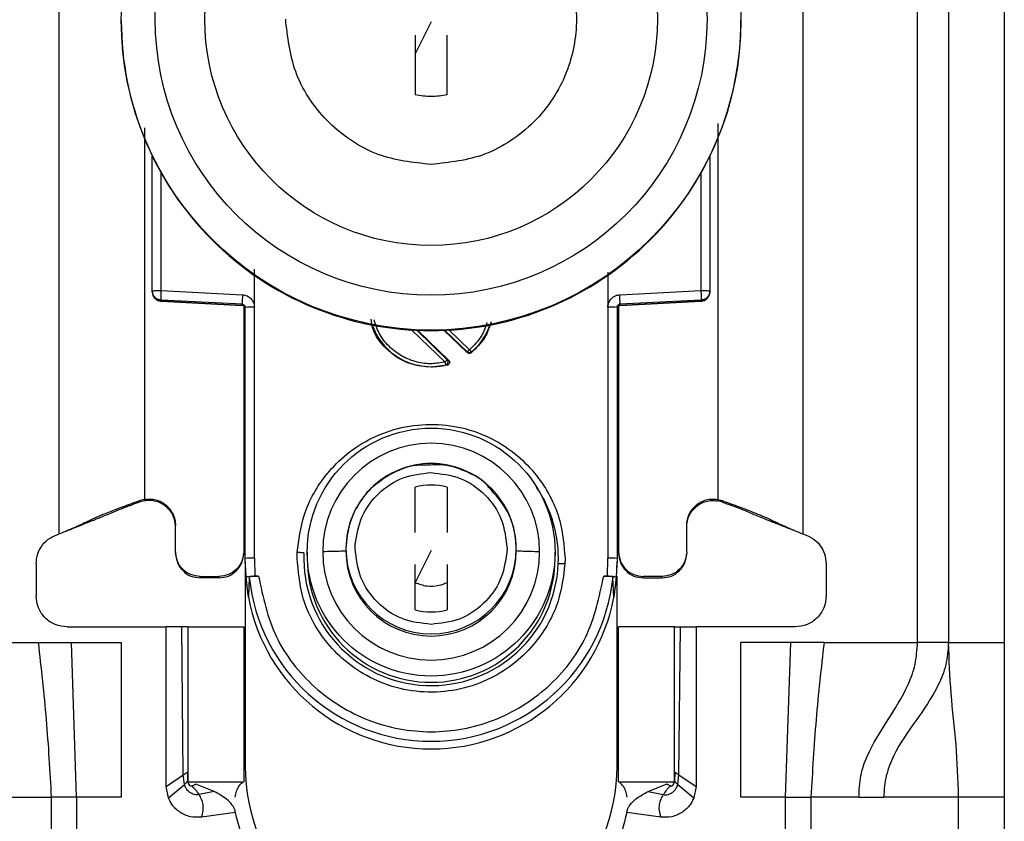
# Model space of a CAD drawing. Units: millimetres. Extents: x 353 to 4839, y 153 to 3194.
# Drawn here: x 4156 to 4188, y 2188 to 2213 of the extents above; entities that cross this region are included whole.
import ezdxf

# ---------------------------------------------------------------- set-up
doc = ezdxf.new("R2010")
doc.units = ezdxf.units.MM

msp = doc.modelspace()

# ---------------------------------------------------------------- linework, layer by layer
at = {"color": 7, "linetype": 'Continuous', "lineweight": 25}
for p, q in [((4185.199, 2193.373), (4185.199, 2235.873)), ((4186.199, 2235.873), (4186.199, 2193.373)), ((4187.999, 2235.873), (4187.999, 2193.373)), ((4157.499, 2196.873), (4157.499, 2230.385)), ((4181.499, 2230.385), (4181.499, 2196.873)), ((4159.499, 2213.447), (4159.499, 2213.427)), ((4164.809, 2213.391), (4164.808, 2213.485)), ((4179.499, 2213.427), (4179.499, 2213.447)), ((4169.499, 2213.398), (4168.984, 2212.364)), ((4168.984, 2212.97), (4168.984, 2211.04)), ((4170.014, 2211.04), (4170.014, 2212.97)), ((4160.499, 2204.717), (4160.499, 2209.07)), ((4178.499, 2209.07), (4178.499, 2204.717)), ((4163.794, 2204.19), (4163.794, 2205.412)), ((4175.203, 2205.316), (4175.204, 2204.19)), ((4160.499, 2204.682), (4160.499, 2204.717)), ((4160.791, 2204.725), (4163.412, 2204.589)), ((4175.586, 2204.589), (4178.206, 2204.725)), ((4178.499, 2204.717), (4178.499, 2204.682)), ((4178.499, 2204.682), (4178.499, 2204.672)), ((4163.404, 2204.282), (4160.783, 2204.417)), ((4160.783, 2204.383), (4160.783, 2204.417)), ((4163.404, 2204.244), (4160.783, 2204.383)), ((4160.783, 2204.383), (4160.783, 2204.382)), ((4160.783, 2204.382), (4163.408, 2204.244)), ((4163.404, 2204.244), (4163.404, 2204.282)), ((4163.449, 2204.231), (4163.449, 2196.299)), ((4163.799, 2196.088), (4163.794, 2204.19)), ((4175.204, 2204.19), (4175.199, 2196.088)), ((4175.549, 2204.231), (4175.549, 2196.299)), ((4175.589, 2204.244), (4178.219, 2204.383)), ((4178.214, 2204.417), (4175.593, 2204.282)), ((4178.214, 2204.383), (4175.593, 2204.244)), ((4175.593, 2204.282), (4175.593, 2204.244)), ((4178.214, 2204.417), (4178.214, 2204.383)), ((4163.499, 2196.08), (4163.499, 2204.182)), ((4175.499, 2204.182), (4175.499, 2196.08)), ((4169.069, 2203.44), (4170.063, 2202.484)), ((4170.665, 2202.722), (4169.92, 2203.44)), ((4170.666, 2202.747), (4170.665, 2202.722)), ((4170.798, 2202.743), (4170.796, 2202.718)), ((4170.02, 2202.318), (4169.499, 2202.25)), ((4169.977, 2202.325), (4170.02, 2202.318)), ((4170.022, 2202.492), (4170.063, 2202.484)), ((4169.499, 2202.268), (4169.499, 2202.25)), ((4168.984, 2196.917), (4168.984, 2198.385)), ((4170.014, 2198.385), (4170.014, 2196.917)), ((4160.249, 2197.985), (4160.108, 2197.947)), ((4160.113, 2197.904), (4160.108, 2197.947)), ((4160.249, 2197.939), (4160.113, 2197.904)), ((4160.249, 2197.999), (4160.249, 2197.985)), ((4178.749, 2197.985), (4178.749, 2197.999)), ((4178.749, 2197.985), (4178.889, 2197.947)), ((4178.884, 2197.904), (4178.749, 2197.939)), ((4178.884, 2197.904), (4178.889, 2197.947)), ((4157.807, 2197), (4157.831, 2197.003)), ((4161.249, 2196.299), (4161.249, 2197.149)), ((4177.749, 2196.299), (4177.749, 2197.149)), ((4181.166, 2197.003), (4181.19, 2197)), ((4161.249, 2196.299), (4161.249, 2196.252)), ((4163.449, 2196.299), (4163.449, 2196.252)), ((4165.176, 2196.088), (4165.18, 2196.272)), ((4165.499, 2196.284), (4165.499, 2196.082)), ((4166.749, 2196.394), (4166.749, 2196.326)), ((4167.049, 2196.402), (4167.052, 2196.539)), ((4169.499, 2196.339), (4168.984, 2195.305)), ((4171.949, 2196.402), (4171.945, 2196.265)), ((4172.249, 2196.326), (4172.249, 2196.394)), ((4173.499, 2196.082), (4173.499, 2196.284)), ((4175.549, 2196.299), (4175.549, 2196.252)), ((4177.749, 2196.299), (4177.749, 2196.252)), ((4163.529, 2195.479), (4163.499, 2196.08)), ((4163.499, 2195.931), (4163.499, 2196.08)), ((4163.499, 2195.931), (4163.499, 2189.373)), ((4163.799, 2196.088), (4163.808, 2195.513)), ((4173.821, 2196.088), (4173.817, 2195.903)), ((4175.189, 2195.513), (4175.199, 2196.088)), ((4175.499, 2196.08), (4175.468, 2195.479)), ((4175.499, 2196.08), (4175.499, 2195.931)), ((4156.749, 2195.904), (4156.749, 2194.873)), ((4168.984, 2194.419), (4168.984, 2195.887)), ((4170.014, 2195.887), (4170.014, 2194.419)), ((4182.249, 2195.904), (4182.249, 2194.873)), ((4162.049, 2195.499), (4162.649, 2195.499)), ((4162.049, 2195.452), (4162.049, 2195.499)), ((4162.649, 2195.452), (4162.049, 2195.452)), ((4162.649, 2195.499), (4162.649, 2195.452)), ((4163.6, 2194.831), (4163.529, 2195.479)), ((4163.629, 2195.479), (4163.6, 2194.831)), ((4163.808, 2195.513), (4163.928, 2195.513)), ((4175.069, 2195.513), (4175.189, 2195.513)), ((4175.397, 2194.831), (4175.368, 2195.479)), ((4175.468, 2195.479), (4175.397, 2194.831)), ((4175.499, 2189.373), (4175.499, 2195.509)), ((4176.949, 2195.499), (4176.349, 2195.499)), ((4176.349, 2195.452), (4176.349, 2195.499)), ((4176.349, 2195.452), (4176.949, 2195.452)), ((4176.949, 2195.499), (4176.949, 2195.452)), ((4157.749, 2193.873), (4160.949, 2193.873)), ((4160.949, 2188.723), (4160.949, 2193.873)), ((4161.449, 2193.873), (4160.949, 2193.873)), ((4161.5, 2189.096), (4161.449, 2193.873)), ((4161.649, 2193.873), (4163.449, 2193.873)), ((4161.649, 2193.873), (4161.649, 2188.873)), ((4163.449, 2193.873), (4163.449, 2188.873)), ((4177.349, 2193.873), (4175.549, 2193.873)), ((4175.549, 2188.873), (4175.549, 2193.873)), ((4177.349, 2188.873), (4177.349, 2193.873)), ((4177.497, 2189.096), (4177.549, 2193.873)), ((4177.549, 2193.873), (4178.049, 2193.873)), ((4178.049, 2193.873), (4178.049, 2188.723)), ((4181.249, 2193.873), (4178.049, 2193.873)), ((4153.799, 2193.373), (4156.815, 2193.373)), ((4156.815, 2193.373), (4157.888, 2193.373)), ((4158.058, 2188.373), (4157.888, 2193.373)), ((4157.888, 2193.373), (4159.499, 2193.373)), ((4159.499, 2193.373), (4159.499, 2188.373)), ((4181.109, 2193.373), (4179.499, 2193.373)), ((4179.499, 2188.373), (4179.499, 2193.373)), ((4180.939, 2188.373), (4181.109, 2193.373)), ((4182.182, 2193.373), (4181.109, 2193.373)), ((4182.182, 2193.373), (4185.199, 2193.373)), ((4186.199, 2193.373), (4187.999, 2193.373)), ((4160.949, 2188.723), (4161.5, 2189.096)), ((4161.535, 2188.782), (4161.5, 2189.096)), ((4161.632, 2189.182), (4161.64, 2188.893)), ((4177.365, 2189.182), (4177.357, 2188.893)), ((4177.463, 2188.782), (4177.497, 2189.096)), ((4177.497, 2189.096), (4178.049, 2188.723)), ((4161.019, 2188.355), (4160.949, 2188.723)), ((4161.019, 2188.355), (4161.535, 2188.782)), ((4161.64, 2188.893), (4161.644, 2188.885)), ((4161.649, 2188.873), (4163.449, 2188.873)), ((4161.908, 2188.796), (4161.896, 2188.8)), ((4162.497, 2188.559), (4161.908, 2188.796)), ((4175.549, 2188.873), (4177.349, 2188.873)), ((4176.5, 2188.559), (4177.089, 2188.796)), ((4177.089, 2188.796), (4177.101, 2188.8)), ((4177.463, 2188.782), (4177.979, 2188.355)), ((4178.049, 2188.723), (4177.979, 2188.355)), ((4155.691, 2188.373), (4157.239, 2188.373)), ((4157.239, 2188.373), (4157.239, 2162.373)), ((4158.058, 2188.373), (4158.058, 2162.373)), ((4159.499, 2188.373), (4158.058, 2188.373)), ((4162.497, 2188.559), (4162.011, 2188.458)), ((4176.5, 2188.559), (4176.987, 2188.458)), ((4180.939, 2188.373), (4179.499, 2188.373)), ((4180.939, 2162.373), (4180.939, 2188.373)), ((4183.306, 2188.373), (4181.759, 2188.373)), ((4181.759, 2188.373), (4181.759, 2162.373)), ((4183.306, 2188.373), (4184.112, 2188.373)), ((4186.524, 2188.373), (4184.112, 2188.373)), ((4186.524, 2164.373), (4186.524, 2188.373)), ((4187.999, 2188.373), (4186.524, 2188.373)), ((4187.999, 2188.373), (4187.999, 2164.373)), ((4163.183, 2187.886), (4162.088, 2187.732)), ((4176.91, 2187.732), (4175.815, 2187.886))]:
    msp.add_line(p, q, dxfattribs=at)
at = {"color": 8, "linetype": 'Continuous', "lineweight": 25}
for p, q in [((4160.249, 2209.98), (4160.249, 2197.999)), ((4178.749, 2210.117), (4178.749, 2197.999)), ((4160.791, 2204.725), (4160.791, 2208.512)), ((4178.206, 2208.512), (4178.206, 2204.725)), ((4169.953, 2202.419), (4168.881, 2203.45)), ((4170.022, 2202.492), (4169.034, 2203.442)), ((4169.945, 2203.441), (4170.666, 2202.747)), ((4170.078, 2203.448), (4170.735, 2202.816))]:
    msp.add_line(p, q, dxfattribs=at)
at = {"color": 7, "linetype": 'Continuous', "lineweight": 25}
for centre, radius in [((4169.499, 2213.449), 9.999), ((4169.499, 2213.48), 8.904), ((4169.499, 2213.484), 7.304), ((4169.499, 2196.285), 4)]:
    msp.add_circle(centre, radius, dxfattribs=at)
for centre, radius, start, end in [((4169.497, 2213.429), 9.998, 180.0085, 270.0112), ((4169.5, 2213.429), 9.998, 269.9897, 359.9907), ((4166.398, 2204.359), 2.996, 175.5959, 181.4787), ((4172.599, 2204.359), 2.996, 358.5213, 4.4041), ((4163.399, 2204.144), 0.1, 0.0092, 87.0105), ((4163.721, 2201.382), 2.809, 88.5124, 94.536), ((4175.276, 2201.382), 2.809, 85.464, 91.4876), ((4175.599, 2204.144), 0.1, 92.9895, 179.9909), ((4169.498, 2204.282), 2.015, 199.4099, 270.0059), ((4169.499, 2204.283), 2.015, 269.9999, 283.7243), ((4169.499, 2196.296), 3.5, 0.01, 179.9803), ((4169.498, 2196.394), 2.749, 89.9893, 179.9911), ((4169.499, 2196.394), 2.749, 0.0073, 90.0124), ((4169.499, 2196.4), 2.05, 75.4533, 104.5467), ((4169.499, 2196.086), 4.108, 177.5695, 357.5411), ((4169.499, 2196.298), 3.5, 180.01, 359.9803), ((4169.499, 2196.327), 2.75, 180.0061, 359.9745), ((4163.724, 2193.217), 2.872, 88.5046, 94.4944), ((4169.495, 2195.931), 5.996, 180, 190.5676), ((4169.498, 2196.083), 3.999, 180.0084, 270.0112), ((4169.499, 2196.083), 3.999, 269.9888, 359.9916), ((4175.274, 2193.217), 2.872, 85.5056, 91.4954), ((4169.503, 2195.931), 5.996, 349.4324, 360), ((4169.499, 2196.082), 5.901, 185.8609, 354.1391), ((4169.499, 2195.933), 6, 190.5796, 349.4204), ((4169.499, 2196.403), 2.05, 255.4533, 284.5467), ((4169.499, 2189.373), 6, 180, 224.5236), ((4169.499, 2189.373), 6, 315.8606, 0)]:
    msp.add_arc(centre, radius, start, end, dxfattribs=at)
at = {"color": 8, "linetype": 'Continuous', "lineweight": 25}
for centre, radius, start, end in [((4169.499, 2204.282), 2.014, 310.1567, 340.5956), ((4163.45, 2200.886), 0.4, 269.7599, 276.9399), ((4175.543, 2200.827), 0.341, 262.4328, 270.8674), ((4169.501, 2196.085), 4.105, 357.555, 33.9802), ((4169.499, 2196.395), 2.75, 180.0143, 359.9857)]:
    msp.add_arc(centre, radius, start, end, dxfattribs=at)
at = {"color": 7, "linetype": 'Continuous', "lineweight": 25}
for points, knots in [([(4169.499, 2218.174), (4170.089, 2218.111), (4170.996, 2218.015), (4172.088, 2217.43), (4172.839, 2216.825), (4173.448, 2216.074), (4174.015, 2214.982), (4174.302, 2213.485), (4174.015, 2211.988), (4173.448, 2210.896), (4172.839, 2210.145), (4172.088, 2209.54), (4170.996, 2208.955), (4170.089, 2208.859), (4169.499, 2208.796)], [0, 0, 0, 0, 0.119728, 0.18418, 0.25, 0.31582, 0.380272, 0.5, 0.619728, 0.68418, 0.75, 0.81582, 0.880272, 1, 1, 1, 1]), ([(4169.499, 2208.796), (4168.916, 2208.858), (4168.019, 2208.952), (4166.938, 2209.522), (4166.192, 2210.112), (4165.587, 2210.846), (4164.994, 2211.915), (4164.882, 2212.809), (4164.809, 2213.391)], [0, 0, 0, 0, 0.239733, 0.368538, 0.5, 0.631462, 0.760267, 1, 1, 1, 1]), ([(4160.505, 2204.649), (4160.505, 2204.637), (4160.505, 2204.589), (4160.545, 2204.512), (4160.61, 2204.444), (4160.69, 2204.397), (4160.746, 2204.388), (4160.778, 2204.383)], [0, 0, 0, 0, 0.089392, 0.345812, 0.591412, 0.766594, 1, 1, 1, 1]), ([(4163.412, 2204.589), (4163.462, 2204.581), (4163.563, 2204.566), (4163.687, 2204.471), (4163.774, 2204.342), (4163.787, 2204.241), (4163.794, 2204.19)], [0, 0, 0, 0, 0.248166, 0.499589, 0.74934, 1, 1, 1, 1]), ([(4175.204, 2204.19), (4175.205, 2204.215), (4175.208, 2204.266), (4175.241, 2204.362), (4175.298, 2204.454), (4175.383, 2204.526), (4175.474, 2204.573), (4175.545, 2204.583), (4175.586, 2204.589)], [0, 0, 0, 0, 0.1247017, 0.2509869, 0.5000794, 0.6468578, 0.7979731, 1, 1, 1, 1]), ([(4163.404, 2204.282), (4163.412, 2204.281), (4163.426, 2204.279), (4163.447, 2204.27), (4163.464, 2204.259), (4163.481, 2204.24), (4163.496, 2204.215), (4163.498, 2204.192), (4163.499, 2204.182)], [0, 0, 0, 0, 0.152854, 0.297783, 0.434794, 0.563896, 0.797501, 1, 1, 1, 1]), ([(4175.499, 2204.182), (4175.5, 2204.192), (4175.502, 2204.215), (4175.516, 2204.24), (4175.533, 2204.259), (4175.55, 2204.27), (4175.571, 2204.279), (4175.586, 2204.281), (4175.593, 2204.282)], [0, 0, 0, 0, 0.202505, 0.436112, 0.565214, 0.702223, 0.84715, 1, 1, 1, 1]), ([(4169.499, 2202.25), (4169.231, 2202.281), (4168.696, 2202.341), (4168.034, 2202.815), (4167.63, 2203.337), (4167.575, 2203.699), (4167.56, 2203.798)], [0, 0, 0, 0, 0.296304, 0.592608, 0.888913, 1, 1, 1, 1]), ([(4171.434, 2203.711), (4171.377, 2203.539), (4171.25, 2203.155), (4170.957, 2202.873), (4170.796, 2202.718)], [0, 0, 0, 0, 0.4491566, 1, 1, 1, 1]), ([(4170.796, 2202.718), (4170.786, 2202.711), (4170.767, 2202.697), (4170.73, 2202.693), (4170.694, 2202.7), (4170.675, 2202.715), (4170.665, 2202.722)], [0, 0, 0, 0, 0.247101, 0.497276, 0.747087, 1, 1, 1, 1]), ([(4170.666, 2202.747), (4170.675, 2202.741), (4170.693, 2202.727), (4170.729, 2202.719), (4170.767, 2202.723), (4170.788, 2202.736), (4170.798, 2202.743)], [0, 0, 0, 0, 0.226976, 0.479213, 0.742877, 1, 1, 1, 1]), ([(4170.798, 2202.743), (4170.796, 2202.745), (4170.792, 2202.749), (4170.777, 2202.766), (4170.757, 2202.79), (4170.742, 2202.807), (4170.735, 2202.816)], [0, 0, 0, 0, 0.242227, 0.5, 0.757773, 1, 1, 1, 1]), ([(4169.977, 2202.325), (4169.976, 2202.328), (4169.974, 2202.334), (4169.969, 2202.356), (4169.962, 2202.385), (4169.956, 2202.408), (4169.953, 2202.419)], [0, 0, 0, 0, 0.242227, 0.5, 0.757773, 1, 1, 1, 1]), ([(4169.977, 2202.325), (4169.983, 2202.328), (4169.997, 2202.333), (4170.016, 2202.347), (4170.032, 2202.367), (4170.044, 2202.392), (4170.049, 2202.42), (4170.046, 2202.448), (4170.037, 2202.473), (4170.027, 2202.486), (4170.022, 2202.492)], [0, 0, 0, 0, 0.1025739, 0.2178463, 0.3444347, 0.4791755, 0.617291, 0.7532497, 0.8820077, 1, 1, 1, 1]), ([(4170.063, 2202.484), (4170.069, 2202.477), (4170.082, 2202.463), (4170.092, 2202.437), (4170.095, 2202.412), (4170.092, 2202.388), (4170.084, 2202.366), (4170.068, 2202.346), (4170.047, 2202.328), (4170.029, 2202.321), (4170.02, 2202.318)], [0, 0, 0, 0, 0.135503, 0.2734, 0.384227, 0.499862, 0.60876, 0.725976, 0.861071, 1, 1, 1, 1]), ([(4165.18, 2196.272), (4165.231, 2196.677), (4165.347, 2197.592), (4165.97, 2198.679), (4166.77, 2199.482), (4167.585, 2200.004), (4168.547, 2200.345), (4169.592, 2200.45), (4170.631, 2200.301), (4171.578, 2199.919), (4172.37, 2199.363), (4173.134, 2198.526), (4173.711, 2197.414), (4173.787, 2196.495), (4173.821, 2196.088)], [0, 0, 0, 0, 0.091263, 0.20597, 0.272763, 0.344995, 0.421371, 0.500001, 0.57863, 0.655006, 0.727238, 0.794031, 0.908738, 1, 1, 1, 1]), ([(4171.362, 2198.371), (4171.347, 2198.391), (4171.159, 2198.639), (4170.61, 2198.903), (4169.968, 2199.129), (4169.581, 2199.102), (4169.466, 2199.095)], [0, 0, 0, 0, 0.03538, 0.44669, 0.835123, 1, 1, 1, 1]), ([(4167.052, 2196.539), (4167.104, 2196.846), (4167.207, 2197.46), (4167.779, 2198.22), (4168.57, 2198.748), (4169.189, 2198.817), (4169.499, 2198.851)], [0, 0, 0, 0, 0.250001, 0.499996, 0.749994, 1, 1, 1, 1]), ([(4169.466, 2199.095), (4169.322, 2199.096), (4168.868, 2199.102), (4168.239, 2198.864), (4167.84, 2198.561), (4167.686, 2198.444)], [0, 0, 0, 0, 0.2223983, 0.7006049, 1, 1, 1, 1]), ([(4169.499, 2198.851), (4169.82, 2198.814), (4170.462, 2198.741), (4171.272, 2198.174), (4171.838, 2197.365), (4171.912, 2196.723), (4171.949, 2196.402)], [0, 0, 0, 0, 0.250012, 0.500017, 0.750011, 1, 1, 1, 1]), ([(4167.686, 2198.444), (4167.682, 2198.441), (4167.492, 2198.308), (4167.19, 2197.911), (4166.822, 2197.226), (4166.774, 2196.681), (4166.749, 2196.394)], [0, 0, 0, 0, 0.006082, 0.2999, 0.631266, 1, 1, 1, 1]), ([(4172.249, 2196.394), (4172.232, 2196.613), (4172.2, 2197.034), (4171.936, 2197.742), (4171.581, 2198.131), (4171.362, 2198.371)], [0, 0, 0, 0, 0.295974, 0.567167, 1, 1, 1, 1]), ([(4160.108, 2197.947), (4159.92, 2197.879), (4159.643, 2197.778), (4159.301, 2197.65), (4158.977, 2197.525), (4158.717, 2197.414), (4158.417, 2197.277), (4158.301, 2197.212), (4157.898, 2197.038), (4157.725, 2196.965), (4157.586, 2196.908), (4157.499, 2196.873)], [0, 0, 0, 0, 0.097284, 0.143278, 0.196065, 0.348538, 0.561154, 0.890527, 0.927816, 0.954715, 1, 1, 1, 1]), ([(4160.113, 2197.904), (4160.071, 2197.89), (4159.98, 2197.858), (4159.847, 2197.81), (4159.698, 2197.756), (4159.549, 2197.699), (4159.364, 2197.624), (4159.173, 2197.543), (4158.961, 2197.454), (4158.718, 2197.355), (4158.527, 2197.278), (4158.3, 2197.188), (4157.954, 2197.051), (4157.685, 2196.946), (4157.499, 2196.873)], [0, 0, 0, 0, 0.022099, 0.047733, 0.082766, 0.1578, 0.270505, 0.496752, 0.686275, 0.756532, 0.811861, 0.857986, 0.901994, 1, 1, 1, 1]), ([(4160.249, 2197.985), (4160.31, 2197.992), (4160.434, 2198.007), (4160.619, 2197.976), (4160.793, 2197.91), (4160.948, 2197.806), (4161.078, 2197.671), (4161.174, 2197.511), (4161.237, 2197.335), (4161.245, 2197.211), (4161.249, 2197.149)], [0, 0, 0, 0, 0.125134, 0.25008, 0.375109, 0.499765, 0.624877, 0.74962, 0.874902, 1, 1, 1, 1]), ([(4161.249, 2197.096), (4161.245, 2197.158), (4161.237, 2197.282), (4161.174, 2197.459), (4161.079, 2197.62), (4160.949, 2197.754), (4160.794, 2197.86), (4160.62, 2197.927), (4160.434, 2197.959), (4160.311, 2197.946), (4160.249, 2197.939)], [0, 0, 0, 0, 0.12495, 0.250084, 0.374749, 0.499785, 0.624519, 0.749628, 0.874721, 1, 1, 1, 1]), ([(4177.749, 2197.149), (4177.752, 2197.211), (4177.76, 2197.335), (4177.823, 2197.511), (4177.919, 2197.671), (4178.049, 2197.805), (4178.204, 2197.909), (4178.378, 2197.976), (4178.563, 2198.007), (4178.687, 2197.992), (4178.749, 2197.985)], [0, 0, 0, 0, 0.124943, 0.250071, 0.374728, 0.499756, 0.624496, 0.749611, 0.874712, 1, 1, 1, 1]), ([(4177.749, 2197.096), (4177.752, 2197.158), (4177.76, 2197.282), (4177.823, 2197.459), (4177.918, 2197.62), (4178.048, 2197.754), (4178.203, 2197.86), (4178.377, 2197.927), (4178.563, 2197.959), (4178.687, 2197.946), (4178.749, 2197.939)], [0, 0, 0, 0, 0.12495, 0.250084, 0.374749, 0.499785, 0.624519, 0.749628, 0.874721, 1, 1, 1, 1]), ([(4178.884, 2197.904), (4178.912, 2197.894), (4178.969, 2197.875), (4179.075, 2197.837), (4179.23, 2197.782), (4179.423, 2197.709), (4179.612, 2197.633), (4179.836, 2197.539), (4180.065, 2197.442), (4180.378, 2197.315), (4180.604, 2197.225), (4180.839, 2197.132), (4181.034, 2197.055), (4181.166, 2197.003)], [0, 0, 0, 0, 0.0158028, 0.0314186, 0.0642404, 0.1333917, 0.2733996, 0.5318777, 0.761864, 0.8523734, 0.8915946, 0.926872, 1, 1, 1, 1]), ([(4178.889, 2197.947), (4179.078, 2197.879), (4179.355, 2197.778), (4179.696, 2197.65), (4180.02, 2197.525), (4180.28, 2197.414), (4180.58, 2197.277), (4180.696, 2197.212), (4181.099, 2197.038), (4181.272, 2196.965), (4181.411, 2196.908), (4181.499, 2196.873)], [0, 0, 0, 0, 0.097284, 0.143278, 0.196065, 0.348538, 0.561154, 0.890527, 0.927816, 0.954715, 1, 1, 1, 1]), ([(4165.395, 2196.261), (4165.38, 2196.262), (4165.351, 2196.263), (4165.297, 2196.266), (4165.24, 2196.269), (4165.2, 2196.271), (4165.18, 2196.272)], [0, 0, 0, 0, 0.247504, 0.500005, 0.752503, 1, 1, 1, 1]), ([(4166.749, 2196.327), (4166.739, 2196.324), (4166.719, 2196.317), (4166.557, 2196.309), (4166.315, 2196.302), (4166.103, 2196.299), (4165.999, 2196.297)], [0, 0, 0, 0, 0.244415, 0.499989, 0.755569, 1, 1, 1, 1]), ([(4169.499, 2193.953), (4169.178, 2193.989), (4168.535, 2194.063), (4167.726, 2194.63), (4167.159, 2195.439), (4167.085, 2196.081), (4167.049, 2196.402)], [0, 0, 0, 0, 0.250012, 0.500017, 0.750011, 1, 1, 1, 1]), ([(4171.945, 2196.265), (4171.893, 2195.958), (4171.79, 2195.344), (4171.218, 2194.584), (4170.427, 2194.055), (4169.808, 2193.987), (4169.499, 2193.953)], [0, 0, 0, 0, 0.2500014, 0.4999958, 0.7499938, 1, 1, 1, 1]), ([(4172.998, 2196.297), (4172.894, 2196.298), (4172.682, 2196.301), (4172.44, 2196.308), (4172.278, 2196.317), (4172.258, 2196.323), (4172.249, 2196.326)], [0, 0, 0, 0, 0.244431, 0.500011, 0.755585, 1, 1, 1, 1]), ([(4173.817, 2195.903), (4173.766, 2195.498), (4173.651, 2194.583), (4173.027, 2193.496), (4172.227, 2192.693), (4171.412, 2192.171), (4170.45, 2191.83), (4169.405, 2191.725), (4168.366, 2191.875), (4167.419, 2192.256), (4166.628, 2192.813), (4165.863, 2193.649), (4165.286, 2194.762), (4165.21, 2195.681), (4165.176, 2196.088)], [0, 0, 0, 0, 0.0912625, 0.2059697, 0.2727626, 0.3449952, 0.421371, 0.5000005, 0.57863, 0.6550057, 0.727238, 0.7940307, 0.9087376, 1, 1, 1, 1]), ([(4173.817, 2195.903), (4173.797, 2195.904), (4173.757, 2195.906), (4173.7, 2195.908), (4173.647, 2195.909), (4173.617, 2195.91), (4173.603, 2195.91)], [0, 0, 0, 0, 0.247497, 0.499995, 0.752496, 1, 1, 1, 1]), ([(4163.529, 2195.479), (4163.533, 2195.483), (4163.542, 2195.492), (4163.603, 2195.503), (4163.695, 2195.51), (4163.77, 2195.512), (4163.808, 2195.513)], [0, 0, 0, 0, 0.25696, 0.499732, 0.742876, 1, 1, 1, 1]), ([(4163.928, 2195.513), (4163.889, 2195.512), (4163.811, 2195.511), (4163.713, 2195.504), (4163.644, 2195.493), (4163.634, 2195.484), (4163.629, 2195.479)], [0, 0, 0, 0, 0.249537, 0.498982, 0.748971, 1, 1, 1, 1]), ([(4168.984, 2195.305), (4169.107, 2195.259), (4169.354, 2195.167), (4169.721, 2195.187), (4169.928, 2195.27), (4170.014, 2195.305)], [0, 0, 0, 0, 0.369868, 0.739418, 1, 1, 1, 1]), ([(4175.368, 2195.479), (4175.363, 2195.484), (4175.354, 2195.493), (4175.285, 2195.504), (4175.186, 2195.511), (4175.108, 2195.512), (4175.069, 2195.513)], [0, 0, 0, 0, 0.251029, 0.501018, 0.750463, 1, 1, 1, 1]), ([(4175.189, 2195.513), (4175.228, 2195.512), (4175.302, 2195.51), (4175.394, 2195.503), (4175.455, 2195.492), (4175.464, 2195.483), (4175.468, 2195.479)], [0, 0, 0, 0, 0.257626, 0.500267, 0.742534, 1, 1, 1, 1]), ([(4161.649, 2193.873), (4161.648, 2193.873), (4161.646, 2193.873), (4161.63, 2193.873), (4161.591, 2193.873), (4161.536, 2193.873), (4161.487, 2193.873), (4161.461, 2193.873), (4161.449, 2193.873)], [0, 0, 0, 0, 0.1238382, 0.2451769, 0.50013, 0.7563771, 0.8773398, 1, 1, 1, 1]), ([(4177.349, 2193.873), (4177.349, 2193.873), (4177.351, 2193.873), (4177.367, 2193.873), (4177.406, 2193.873), (4177.461, 2193.873), (4177.511, 2193.873), (4177.536, 2193.873), (4177.549, 2193.873)], [0, 0, 0, 0, 0.123745, 0.245055, 0.50011, 0.756253, 0.877246, 1, 1, 1, 1]), ([(4156.815, 2193.373), (4156.909, 2192.542), (4157.097, 2190.882), (4157.191, 2189.209), (4157.239, 2188.373)], [0, 0, 0, 0, 0.499826, 1, 1, 1, 1]), ([(4182.182, 2193.373), (4182.088, 2192.542), (4181.9, 2190.882), (4181.806, 2189.209), (4181.759, 2188.373)], [0, 0, 0, 0, 0.499826, 1, 1, 1, 1]), ([(4183.306, 2188.373), (4183.316, 2188.608), (4183.335, 2189.087), (4183.655, 2189.952), (4184.226, 2190.846), (4184.808, 2191.752), (4185.147, 2192.64), (4185.182, 2193.13), (4185.199, 2193.373)], [0, 0, 0, 0, 0.1155, 0.234978, 0.497684, 0.760898, 0.881655, 1, 1, 1, 1]), ([(4186.199, 2193.373), (4186.179, 2193.125), (4186.14, 2192.624), (4185.769, 2191.729), (4185.143, 2190.841), (4184.511, 2189.968), (4184.208, 2189.197), (4184.119, 2188.733), (4184.115, 2188.493), (4184.112, 2188.373)], [0, 0, 0, 0, 0.1177148, 0.238144, 0.5031134, 0.7670383, 0.8854834, 0.942374, 1, 1, 1, 1]), ([(4186.524, 2188.373), (4186.504, 2188.948), (4186.462, 2190.113), (4186.259, 2191.714), (4186.219, 2192.82), (4186.199, 2193.373)], [0, 0, 0, 0, 0.328137, 0.664325, 1, 1, 1, 1]), ([(4187.999, 2193.373), (4187.999, 2192.442), (4187.999, 2190.782), (4187.999, 2189.108), (4187.999, 2188.373)], [0, 0, 0, 0, 0.560638, 1, 1, 1, 1]), ([(4161.5, 2189.096), (4161.517, 2189.107), (4161.54, 2189.123), (4161.57, 2189.142), (4161.588, 2189.155), (4161.604, 2189.165), (4161.622, 2189.176), (4161.628, 2189.18), (4161.632, 2189.182)], [0, 0, 0, 0, 0.25968, 0.37487, 0.485747, 0.598023, 0.71776, 1, 1, 1, 1]), ([(4177.365, 2189.182), (4177.369, 2189.18), (4177.375, 2189.176), (4177.393, 2189.165), (4177.409, 2189.155), (4177.428, 2189.142), (4177.457, 2189.123), (4177.48, 2189.107), (4177.497, 2189.096)], [0, 0, 0, 0, 0.2822398, 0.4019769, 0.5142533, 0.6251301, 0.7403198, 1, 1, 1, 1]), ([(4161.535, 2188.782), (4161.548, 2188.796), (4161.568, 2188.815), (4161.592, 2188.839), (4161.607, 2188.854), (4161.619, 2188.868), (4161.633, 2188.883), (4161.637, 2188.889), (4161.64, 2188.893)], [0, 0, 0, 0, 0.259083, 0.373132, 0.482724, 0.594071, 0.713752, 1, 1, 1, 1]), ([(4162.011, 2188.458), (4161.985, 2188.455), (4161.932, 2188.447), (4161.85, 2188.459), (4161.77, 2188.489), (4161.675, 2188.551), (4161.589, 2188.65), (4161.551, 2188.742), (4161.535, 2188.782)], [0, 0, 0, 0, 0.123595, 0.254391, 0.39052, 0.528876, 0.793418, 1, 1, 1, 1]), ([(4161.64, 2188.893), (4161.644, 2188.874), (4161.654, 2188.833), (4161.677, 2188.785), (4161.704, 2188.755), (4161.727, 2188.74), (4161.747, 2188.736), (4161.76, 2188.738), (4161.766, 2188.739), (4161.77, 2188.74), (4161.772, 2188.741), (4161.772, 2188.741)], [0, 0, 0, 0, 0.2429551, 0.532037, 0.6673059, 0.7894926, 0.8979748, 0.9491902, 0.975385, 0.9878013, 1, 1, 1, 1]), ([(4161.772, 2188.741), (4161.774, 2188.742), (4161.796, 2188.754), (4161.84, 2188.767), (4161.886, 2188.786), (4161.908, 2188.796)], [0, 0, 0, 0, 0.03244, 0.510277, 1, 1, 1, 1]), ([(4161.772, 2188.741), (4161.792, 2188.723), (4161.83, 2188.686), (4161.915, 2188.596), (4161.972, 2188.514), (4162.011, 2188.458)], [0, 0, 0, 0, 0.247438, 0.494139, 1, 1, 1, 1]), ([(4163.173, 2188.376), (4163.187, 2188.446), (4163.217, 2188.597), (4163.312, 2188.768), (4163.372, 2188.818), (4163.412, 2188.852)], [0, 0, 0, 0, 0.218964, 0.467315, 1, 1, 1, 1]), ([(4175.824, 2188.376), (4175.81, 2188.446), (4175.78, 2188.597), (4175.685, 2188.768), (4175.626, 2188.818), (4175.585, 2188.852)], [0, 0, 0, 0, 0.218964, 0.467315, 1, 1, 1, 1]), ([(4176.987, 2188.458), (4177.012, 2188.455), (4177.065, 2188.447), (4177.147, 2188.459), (4177.227, 2188.489), (4177.322, 2188.551), (4177.408, 2188.65), (4177.446, 2188.742), (4177.463, 2188.782)], [0, 0, 0, 0, 0.123595, 0.254391, 0.39052, 0.528876, 0.793418, 1, 1, 1, 1]), ([(4177.225, 2188.741), (4177.206, 2188.723), (4177.167, 2188.686), (4177.082, 2188.596), (4177.025, 2188.514), (4176.987, 2188.458)], [0, 0, 0, 0, 0.247438, 0.494139, 1, 1, 1, 1]), ([(4177.225, 2188.741), (4177.223, 2188.742), (4177.201, 2188.754), (4177.157, 2188.767), (4177.112, 2188.786), (4177.089, 2188.796)], [0, 0, 0, 0, 0.03244, 0.510277, 1, 1, 1, 1]), ([(4177.225, 2188.741), (4177.226, 2188.741), (4177.233, 2188.737), (4177.248, 2188.736), (4177.271, 2188.74), (4177.293, 2188.755), (4177.32, 2188.785), (4177.343, 2188.833), (4177.353, 2188.874), (4177.357, 2188.893)], [0, 0, 0, 0, 0.012202, 0.101765, 0.210279, 0.332501, 0.467809, 0.756975, 1, 1, 1, 1]), ([(4177.357, 2188.893), (4177.36, 2188.889), (4177.364, 2188.883), (4177.378, 2188.868), (4177.39, 2188.854), (4177.405, 2188.839), (4177.429, 2188.815), (4177.449, 2188.796), (4177.463, 2188.782)], [0, 0, 0, 0, 0.286248, 0.405929, 0.517276, 0.626868, 0.740917, 1, 1, 1, 1]), ([(4158.058, 2188.373), (4157.979, 2188.377), (4157.82, 2188.385), (4157.594, 2188.371), (4157.39, 2188.379), (4157.289, 2188.375), (4157.239, 2188.373)], [0, 0, 0, 0, 0.245238, 0.497703, 0.75194, 1, 1, 1, 1]), ([(4162.088, 2187.732), (4161.967, 2187.728), (4161.72, 2187.72), (4161.384, 2187.873), (4161.143, 2188.099), (4161.056, 2188.278), (4161.019, 2188.355)], [0, 0, 0, 0, 0.2694607, 0.551826, 0.8083617, 1, 1, 1, 1]), ([(4162.088, 2187.732), (4162.11, 2187.802), (4162.151, 2187.933), (4162.144, 2188.132), (4162.096, 2188.307), (4162.039, 2188.409), (4162.011, 2188.458)], [0, 0, 0, 0, 0.287051, 0.540556, 0.776133, 1, 1, 1, 1]), ([(4163.183, 2187.886), (4163.175, 2187.921), (4163.16, 2187.991), (4163.088, 2188.126), (4162.887, 2188.348), (4162.657, 2188.473), (4162.497, 2188.559)], [0, 0, 0, 0, 0.106828, 0.217102, 0.456408, 1, 1, 1, 1]), ([(4175.815, 2187.886), (4175.822, 2187.921), (4175.837, 2187.991), (4175.91, 2188.126), (4176.111, 2188.348), (4176.34, 2188.473), (4176.5, 2188.559)], [0, 0, 0, 0, 0.106828, 0.217102, 0.456408, 1, 1, 1, 1]), ([(4176.987, 2188.458), (4176.959, 2188.409), (4176.901, 2188.307), (4176.853, 2188.132), (4176.846, 2187.933), (4176.888, 2187.802), (4176.91, 2187.732)], [0, 0, 0, 0, 0.223867, 0.459444, 0.712949, 1, 1, 1, 1]), ([(4177.979, 2188.355), (4177.941, 2188.278), (4177.854, 2188.099), (4177.613, 2187.873), (4177.277, 2187.72), (4177.03, 2187.728), (4176.91, 2187.732)], [0, 0, 0, 0, 0.191638, 0.448174, 0.730539, 1, 1, 1, 1]), ([(4180.939, 2188.373), (4181.018, 2188.377), (4181.177, 2188.385), (4181.404, 2188.371), (4181.607, 2188.379), (4181.708, 2188.375), (4181.759, 2188.373)], [0, 0, 0, 0, 0.245238, 0.497703, 0.75194, 1, 1, 1, 1])]:
    msp.add_open_spline(points, degree=3, knots=knots, dxfattribs=at)
for points in [[(4170.014, 2211.04), (4169.842, 2211.013), (4169.499, 2210.96), (4169.155, 2211.013), (4168.984, 2211.04)], [(4160.499, 2204.717), (4160.503, 2204.718), (4160.512, 2204.72), (4160.579, 2204.722), (4160.675, 2204.724), (4160.752, 2204.724), (4160.791, 2204.725)], [(4160.783, 2204.417), (4160.745, 2204.423), (4160.67, 2204.436), (4160.576, 2204.506), (4160.511, 2204.603), (4160.503, 2204.679), (4160.499, 2204.717)], [(4160.499, 2204.682), (4160.503, 2204.644), (4160.511, 2204.568), (4160.576, 2204.471), (4160.67, 2204.401), (4160.745, 2204.389), (4160.783, 2204.383)], [(4160.783, 2204.417), (4160.782, 2204.423), (4160.781, 2204.434), (4160.782, 2204.506), (4160.785, 2204.607), (4160.789, 2204.685), (4160.791, 2204.725)], [(4178.206, 2204.725), (4178.208, 2204.685), (4178.212, 2204.607), (4178.216, 2204.506), (4178.217, 2204.434), (4178.215, 2204.423), (4178.214, 2204.417)], [(4178.206, 2204.725), (4178.245, 2204.724), (4178.322, 2204.724), (4178.418, 2204.722), (4178.486, 2204.72), (4178.494, 2204.718), (4178.499, 2204.717)], [(4178.499, 2204.717), (4178.494, 2204.679), (4178.486, 2204.603), (4178.421, 2204.506), (4178.327, 2204.436), (4178.252, 2204.423), (4178.214, 2204.417)], [(4178.214, 2204.383), (4178.252, 2204.389), (4178.327, 2204.401), (4178.421, 2204.471), (4178.486, 2204.568), (4178.494, 2204.644), (4178.499, 2204.682)], [(4170.735, 2202.816), (4170.726, 2202.808), (4170.71, 2202.791), (4170.689, 2202.769), (4170.673, 2202.753), (4170.668, 2202.749), (4170.666, 2202.747)], [(4170.022, 2202.492), (4170.019, 2202.489), (4170.015, 2202.484), (4169.999, 2202.467), (4169.978, 2202.444), (4169.961, 2202.427), (4169.953, 2202.419)], [(4156.749, 2195.904), (4156.759, 2196.014), (4156.78, 2196.234), (4156.945, 2196.527), (4157.187, 2196.76), (4157.395, 2196.835), (4157.499, 2196.873)], [(4181.499, 2196.873), (4181.602, 2196.835), (4181.81, 2196.76), (4182.052, 2196.527), (4182.217, 2196.234), (4182.238, 2196.014), (4182.249, 2195.904)], [(4162.049, 2195.499), (4161.944, 2195.511), (4161.734, 2195.535), (4161.47, 2195.72), (4161.285, 2195.985), (4161.261, 2196.194), (4161.249, 2196.299)], [(4161.249, 2196.252), (4161.261, 2196.147), (4161.285, 2195.938), (4161.47, 2195.673), (4161.734, 2195.488), (4161.944, 2195.464), (4162.049, 2195.452)], [(4163.449, 2196.299), (4163.437, 2196.194), (4163.413, 2195.985), (4163.228, 2195.72), (4162.963, 2195.535), (4162.753, 2195.511), (4162.649, 2195.499)], [(4162.649, 2195.452), (4162.753, 2195.464), (4162.963, 2195.488), (4163.228, 2195.673), (4163.413, 2195.938), (4163.437, 2196.147), (4163.449, 2196.252)], [(4175.549, 2196.299), (4175.561, 2196.194), (4175.585, 2195.985), (4175.77, 2195.72), (4176.034, 2195.535), (4176.244, 2195.511), (4176.349, 2195.499)], [(4175.549, 2196.252), (4175.561, 2196.147), (4175.585, 2195.938), (4175.77, 2195.673), (4176.034, 2195.488), (4176.244, 2195.464), (4176.349, 2195.452)], [(4177.749, 2196.299), (4177.737, 2196.194), (4177.713, 2195.985), (4177.528, 2195.72), (4177.263, 2195.535), (4177.053, 2195.511), (4176.949, 2195.499)], [(4176.949, 2195.452), (4177.053, 2195.464), (4177.263, 2195.488), (4177.528, 2195.673), (4177.713, 2195.938), (4177.737, 2196.147), (4177.749, 2196.252)], [(4163.928, 2195.513), (4164.071, 2194.839), (4164.358, 2193.492), (4165.671, 2191.837), (4167.441, 2190.743), (4169.499, 2190.362), (4171.556, 2190.743), (4173.326, 2191.837), (4174.639, 2193.492), (4174.926, 2194.839), (4175.069, 2195.513)], [(4157.749, 2193.873), (4157.618, 2193.888), (4157.355, 2193.918), (4157.025, 2194.149), (4156.794, 2194.479), (4156.764, 2194.742), (4156.749, 2194.873)], [(4182.249, 2194.873), (4182.234, 2194.742), (4182.204, 2194.479), (4181.972, 2194.149), (4181.642, 2193.918), (4181.38, 2193.888), (4181.249, 2193.873)], [(4186.199, 2193.373), (4186.184, 2193.373), (4186.154, 2193.373), (4185.922, 2193.373), (4185.592, 2193.373), (4185.33, 2193.373), (4185.199, 2193.373)], [(4166.649, 2184.873), (4166.231, 2184.916), (4165.395, 2185.003), (4164.308, 2185.68), (4163.486, 2186.663), (4163.284, 2187.478), (4163.183, 2187.886)], [(4175.815, 2187.886), (4175.713, 2187.478), (4175.511, 2186.663), (4174.689, 2185.68), (4173.602, 2185.003), (4172.766, 2184.916), (4172.349, 2184.873)]]:
    msp.add_open_spline(points, degree=3, dxfattribs=at)
at = {"color": 8, "linetype": 'Continuous', "lineweight": 25}
for points, knots in [([(4169.953, 2202.419), (4169.811, 2202.394), (4169.51, 2202.341), (4169.031, 2202.401), (4168.551, 2202.586), (4168.127, 2202.909), (4167.807, 2203.318), (4167.704, 2203.634), (4167.656, 2203.78)], [0, 0, 0, 0, 0.146693, 0.30875, 0.482953, 0.663932, 0.844912, 1, 1, 1, 1]), ([(4171.302, 2203.692), (4171.251, 2203.544), (4171.136, 2203.205), (4170.879, 2202.956), (4170.735, 2202.816)], [0, 0, 0, 0, 0.439279, 1, 1, 1, 1])]:
    msp.add_open_spline(points, degree=3, knots=knots, dxfattribs=at)

doc.saveas('drawing.dxf')
